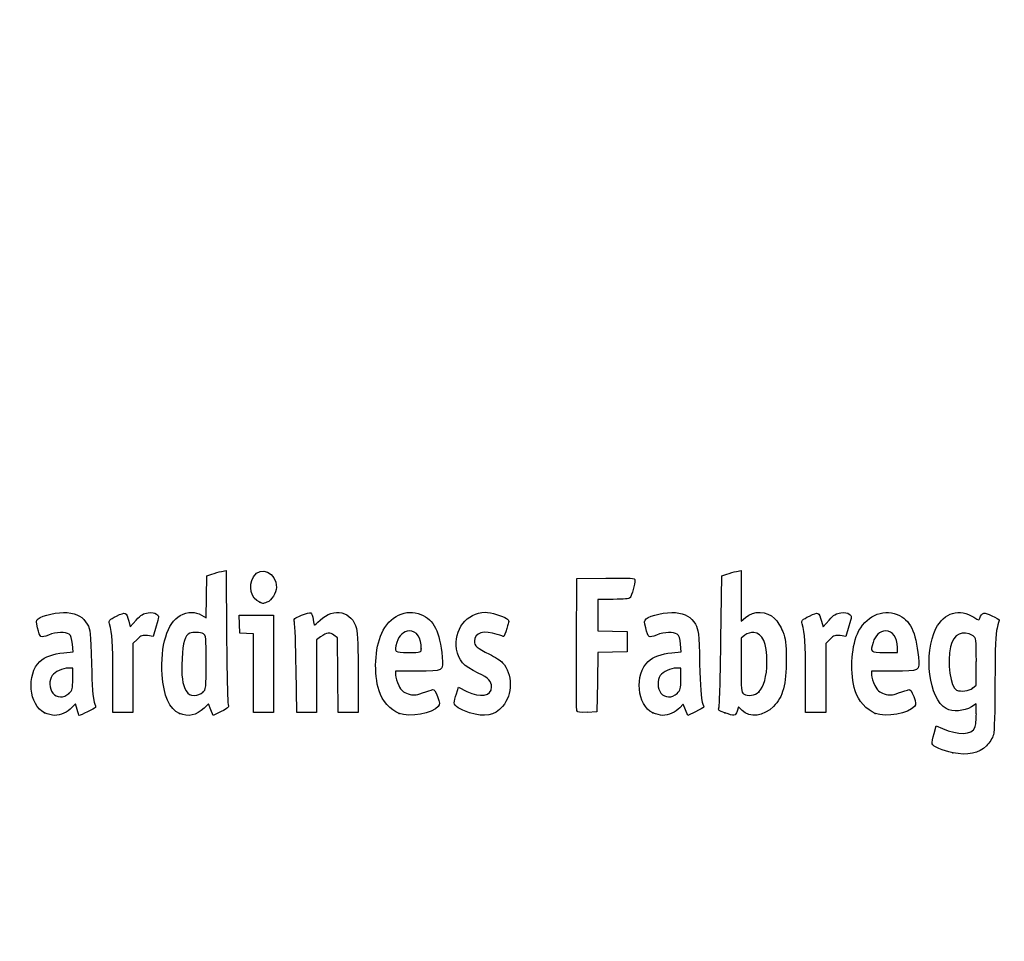
# Model space of a CAD drawing. Units: millimetres. Extents: x 0 to 291, y 0 to 204.
# Drawn here: x 28 to 57, y 0 to 28 of the extents above; entities that cross this region are included whole.
import ezdxf
from ezdxf import colors
from ezdxf.entities.mleader import LeaderData, LeaderLine
from ezdxf.math import Vec2, Vec3

# ---------------------------------------------------------------- set-up
doc = ezdxf.new("R2010")
doc.units = ezdxf.units.MM
doc.layers.add('Predeterminado', color=7, linetype='Continuous')

# ---------------------------------------------------------------- blocks, each defined once
blk = doc.blocks.new('_DOT')
at = {"color": 0}
blk.add_line((0, 0), (-1, 0), dxfattribs=at)
at = {"color": 0, "const_width": 0.333}
blk.add_lwpolyline([(-0.1665, 0, 1), (0.1665, 0, 1)], format="xyb", close=True, dxfattribs=at)
blk = doc.blocks.new('SE20')
at = {"color": 7, "linetype": 'Continuous'}
for p, q in [((55.295, 6.219), (55.364, 6.456)), ((55.364, 6.456), (55.548, 6.374))]:
    blk.add_line(p, q, dxfattribs=at)
blk = doc.blocks.new('SE19')
blk.add_blockref('SE20', (0, 0))
blk = doc.blocks.new('SE22')
at = {"color": 7, "linetype": 'Continuous'}
for p, q in [((56.562, 7.113), (56.413, 7.021)), ((56.562, 6.812), (56.562, 7.113))]:
    blk.add_line(p, q, dxfattribs=at)
blk = doc.blocks.new('SE21')
blk.add_blockref('SE22', (0, 0))
blk = doc.blocks.new('SE24')
at = {"color": 7, "linetype": 'Continuous'}
blk.add_point((55.854, 5.647), dxfattribs=at)
blk = doc.blocks.new('SE23')
blk.add_blockref('SE24', (0, 0))
blk = doc.blocks.new('SE26')
at = {"color": 7, "linetype": 'Continuous'}
for p, q in [((56.562, 7.671), (56.562, 8.375)), ((56.449, 7.582), (56.562, 7.671))]:
    blk.add_line(p, q, dxfattribs=at)
blk = doc.blocks.new('SE25')
blk.add_blockref('SE26', (0, 0))
blk = doc.blocks.new('SE28')
at = {"color": 7, "linetype": 'Continuous'}
blk.add_point((56.449, 7.582), dxfattribs=at)
blk = doc.blocks.new('SE27')
blk.add_blockref('SE28', (0, 0))
blk = doc.blocks.new('SE68')
at = {"color": 7, "linetype": 'Continuous'}
for p, q in [((29.52, 8.665), (29.501, 8.901)), ((29.24, 8.639), (29.52, 8.665))]:
    blk.add_line(p, q, dxfattribs=at)
blk = doc.blocks.new('SE67')
blk.add_blockref('SE68', (0, 0))
blk = doc.blocks.new('SE70')
at = {"color": 7, "linetype": 'Continuous'}
for p, q in [((29.591, 7.113), (29.487, 7)), ((29.639, 6.938), (29.591, 7.113))]:
    blk.add_line(p, q, dxfattribs=at)
blk = doc.blocks.new('SE69')
blk.add_blockref('SE70', (0, 0))
blk = doc.blocks.new('SE72')
at = {"color": 7, "linetype": 'Continuous'}
blk.add_point((28.669, 6.845), dxfattribs=at)
blk = doc.blocks.new('SE71')
blk.add_blockref('SE72', (0, 0))
blk = doc.blocks.new('SE74')
at = {"color": 7, "linetype": 'Continuous'}
for p, q in [((29.511, 8.18), (29.381, 8.18)), ((29.511, 7.856), (29.511, 8.18))]:
    blk.add_line(p, q, dxfattribs=at)
blk = doc.blocks.new('SE73')
blk.add_blockref('SE74', (0, 0))
blk = doc.blocks.new('SE76')
at = {"color": 7, "linetype": 'Continuous'}
blk.add_point((29.397, 7.426), dxfattribs=at)
blk = doc.blocks.new('SE75')
blk.add_blockref('SE76', (0, 0))
blk = doc.blocks.new('SE78')
at = {"color": 7, "linetype": 'Continuous'}
for p, q in [((33.514, 10.317), (33.526, 10.949)), ((33.526, 10.949), (33.676, 10.998)), ((33.502, 9.685), (33.514, 10.317)), ((33.363, 9.77), (33.502, 9.685))]:
    blk.add_line(p, q, dxfattribs=at)
blk = doc.blocks.new('SE77')
blk.add_blockref('SE78', (0, 0))
blk = doc.blocks.new('SE80')
at = {"color": 7, "linetype": 'Continuous'}
for p, q in [((33.963, 11.076), (34.1, 11.105)), ((34.1, 11.105), (34.116, 9.138))]:
    blk.add_line(p, q, dxfattribs=at)
blk = doc.blocks.new('SE79')
blk.add_blockref('SE80', (0, 0))
blk = doc.blocks.new('SE82')
at = {"color": 7, "linetype": 'Continuous'}
for p, q in [((33.576, 7.109), (33.443, 6.982)), ((33.644, 6.935), (33.576, 7.109)), ((33.713, 6.761), (33.644, 6.935)), ((33.954, 6.879), (33.713, 6.761))]:
    blk.add_line(p, q, dxfattribs=at)
blk = doc.blocks.new('SE81')
blk.add_blockref('SE82', (0, 0))
blk = doc.blocks.new('SE84')
at = {"color": 7, "linetype": 'Continuous'}
blk.add_point((32.704, 6.824), dxfattribs=at)
blk = doc.blocks.new('SE83')
blk.add_blockref('SE84', (0, 0))
blk = doc.blocks.new('SE86')
at = {"color": 7, "linetype": 'Continuous'}
blk.add_point((33.405, 7.457), dxfattribs=at)
blk = doc.blocks.new('SE85')
blk.add_blockref('SE86', (0, 0))
blk = doc.blocks.new('SE88')
at = {"color": 7, "linetype": 'Continuous'}
for p, q in [((39.832, 8.094), (39.172, 8.094)), ((39.172, 8.094), (39.172, 7.974))]:
    blk.add_line(p, q, dxfattribs=at)
blk = doc.blocks.new('SE87')
blk.add_blockref('SE88', (0, 0))
blk = doc.blocks.new('SE90')
at = {"color": 7, "linetype": 'Continuous'}
blk.add_point((39.279, 6.825), dxfattribs=at)
blk = doc.blocks.new('SE89')
blk.add_blockref('SE90', (0, 0))
blk = doc.blocks.new('SE92')
at = {"color": 7, "linetype": 'Continuous'}
blk.add_point((39.945, 8.754), dxfattribs=at)
blk = doc.blocks.new('SE91')
blk.add_blockref('SE92', (0, 0))
blk = doc.blocks.new('SE94')
at = {"color": 7, "linetype": 'Continuous'}
for p, q in [((40.998, 7.413), (41.064, 7.606)), ((41.064, 7.606), (41.309, 7.486))]:
    blk.add_line(p, q, dxfattribs=at)
blk = doc.blocks.new('SE93')
blk.add_blockref('SE94', (0, 0))
blk = doc.blocks.new('SE96')
at = {"color": 7, "linetype": 'Continuous'}
blk.add_line((41.393, 6.847), (41.393, 6.847), dxfattribs=at)
blk = doc.blocks.new('SE95')
blk.add_blockref('SE96', (0, 0))
blk = doc.blocks.new('SE98')
at = {"color": 7, "linetype": 'Continuous'}
for p, q in [((47.726, 8.665), (47.707, 8.901)), ((47.446, 8.639), (47.726, 8.665))]:
    blk.add_line(p, q, dxfattribs=at)
blk = doc.blocks.new('SE97')
blk.add_blockref('SE98', (0, 0))
blk = doc.blocks.new('SE100')
at = {"color": 7, "linetype": 'Continuous'}
for p, q in [((47.79, 7.105), (47.689, 6.996)), ((47.858, 6.932), (47.79, 7.105)), ((47.926, 6.759), (47.858, 6.932)), ((48.154, 6.873), (47.926, 6.759))]:
    blk.add_line(p, q, dxfattribs=at)
blk = doc.blocks.new('SE99')
blk.add_blockref('SE100', (0, 0))
blk = doc.blocks.new('SE102')
at = {"color": 7, "linetype": 'Continuous'}
blk.add_point((46.875, 6.845), dxfattribs=at)
blk = doc.blocks.new('SE101')
blk.add_blockref('SE102', (0, 0))
blk = doc.blocks.new('SE104')
at = {"color": 7, "linetype": 'Continuous'}
for p, q in [((47.717, 8.18), (47.587, 8.18)), ((47.717, 7.856), (47.717, 8.18))]:
    blk.add_line(p, q, dxfattribs=at)
blk = doc.blocks.new('SE103')
blk.add_blockref('SE104', (0, 0))
blk = doc.blocks.new('SE106')
at = {"color": 7, "linetype": 'Continuous'}
blk.add_point((47.603, 7.426), dxfattribs=at)
blk = doc.blocks.new('SE105')
blk.add_blockref('SE106', (0, 0))
blk = doc.blocks.new('SE108')
at = {"color": 7, "linetype": 'Continuous'}
for p, q in [((48.915, 9.038), (48.941, 10.949)), ((48.941, 10.949), (49.091, 10.998))]:
    blk.add_line(p, q, dxfattribs=at)
blk = doc.blocks.new('SE107')
blk.add_blockref('SE108', (0, 0))
blk = doc.blocks.new('SE110')
at = {"color": 7, "linetype": 'Continuous'}
for p, q in [((49.381, 11.076), (49.52, 11.106)), ((49.52, 11.106), (49.52, 10.348)), ((49.52, 10.348), (49.52, 9.589)), ((49.52, 9.589), (49.65, 9.699))]:
    blk.add_line(p, q, dxfattribs=at)
blk = doc.blocks.new('SE109')
blk.add_blockref('SE110', (0, 0))
blk = doc.blocks.new('SE112')
at = {"color": 7, "linetype": 'Continuous'}
for p, q in [((49.444, 7.023), (49.398, 6.893)), ((49.551, 6.915), (49.444, 7.023))]:
    blk.add_line(p, q, dxfattribs=at)
blk = doc.blocks.new('SE111')
blk.add_blockref('SE112', (0, 0))
blk = doc.blocks.new('SE114')
at = {"color": 7, "linetype": 'Continuous'}
blk.add_point((49.034, 6.84), dxfattribs=at)
blk = doc.blocks.new('SE113')
blk.add_blockref('SE114', (0, 0))
blk = doc.blocks.new('SE116')
at = {"color": 7, "linetype": 'Continuous'}
for p, q in [((49.636, 9.166), (49.52, 9.075)), ((49.52, 9.075), (49.52, 8.265))]:
    blk.add_line(p, q, dxfattribs=at)
blk = doc.blocks.new('SE115')
blk.add_blockref('SE116', (0, 0))
blk = doc.blocks.new('SE118')
at = {"color": 7, "linetype": 'Continuous'}
blk.add_point((50.048, 7.466), dxfattribs=at)
blk = doc.blocks.new('SE117')
blk.add_blockref('SE118', (0, 0))
blk = doc.blocks.new('SE120')
at = {"color": 7, "linetype": 'Continuous'}
for p, q in [((54.088, 8.094), (53.428, 8.094)), ((53.428, 8.094), (53.428, 7.974))]:
    blk.add_line(p, q, dxfattribs=at)
blk = doc.blocks.new('SE119')
blk.add_blockref('SE120', (0, 0))
blk = doc.blocks.new('SE122')
at = {"color": 7, "linetype": 'Continuous'}
blk.add_point((53.535, 6.825), dxfattribs=at)
blk = doc.blocks.new('SE121')
blk.add_blockref('SE122', (0, 0))
blk = doc.blocks.new('SE124')
at = {"color": 7, "linetype": 'Continuous'}
for p, q in [((53.814, 8.652), (54.201, 8.652)), ((54.201, 8.652), (54.201, 8.8))]:
    blk.add_line(p, q, dxfattribs=at)
blk = doc.blocks.new('SE123')
blk.add_blockref('SE124', (0, 0))
blk = doc.blocks.new('SE174')
at = {"color": 7, "linetype": 'Continuous'}
for p, q in [((31.187, 9.584), (31.233, 9.421)), ((31.233, 9.421), (31.413, 9.62))]:
    blk.add_line(p, q, dxfattribs=at)
blk = doc.blocks.new('SE173')
blk.add_blockref('SE174', (0, 0))
blk = doc.blocks.new('SE176')
at = {"color": 7, "linetype": 'Continuous'}
for p, q in [((32.007, 9.436), (31.915, 9.133)), ((31.915, 9.133), (31.746, 9.155))]:
    blk.add_line(p, q, dxfattribs=at)
blk = doc.blocks.new('SE175')
blk.add_blockref('SE176', (0, 0))
blk = doc.blocks.new('SE178')
at = {"color": 7, "linetype": 'Continuous'}
for p, q in [((31.445, 9.047), (31.314, 8.916)), ((31.314, 8.916), (31.314, 7.882)), ((30.713, 6.849), (30.711, 7.954)), ((30.711, 7.954), (30.711, 7.954)), ((31.314, 7.882), (31.314, 6.849)), ((31.014, 6.849), (30.713, 6.849)), ((31.314, 6.849), (31.014, 6.849))]:
    blk.add_line(p, q, dxfattribs=at)
blk = doc.blocks.new('SE177')
blk.add_blockref('SE178', (0, 0))
blk = doc.blocks.new('SE180')
at = {"color": 7, "linetype": 'Continuous'}
for p, q in [((34.5, 9.5), (34.488, 9.768)), ((34.488, 9.768), (35.005, 9.768)), ((35.005, 9.768), (35.522, 9.768)), ((35.522, 9.768), (35.522, 8.309)), ((34.513, 9.232), (34.5, 9.5)), ((34.717, 9.219), (34.513, 9.232)), ((34.921, 9.206), (34.717, 9.219)), ((34.921, 8.027), (34.921, 9.206)), ((35.522, 8.309), (35.522, 6.849)), ((34.921, 6.849), (34.921, 8.027)), ((35.222, 6.849), (34.921, 6.849)), ((35.522, 6.849), (35.222, 6.849))]:
    blk.add_line(p, q, dxfattribs=at)
blk = doc.blocks.new('SE179')
blk.add_blockref('SE180', (0, 0))
blk = doc.blocks.new('SE182')
at = {"color": 7, "linetype": 'Continuous'}
for p, q in [((37.433, 9.089), (37.33, 9.172)), ((37.446, 7.969), (37.433, 9.089)), ((37.458, 6.849), (37.446, 7.969)), ((38.056, 8.01), (38.056, 6.849)), ((37.757, 6.849), (37.458, 6.849)), ((38.056, 6.849), (37.757, 6.849))]:
    blk.add_line(p, q, dxfattribs=at)
blk = doc.blocks.new('SE181')
blk.add_blockref('SE182', (0, 0))
blk = doc.blocks.new('SE184')
at = {"color": 7, "linetype": 'Continuous'}
for p, q in [((36.928, 9.116), (36.81, 9.033)), ((36.81, 9.033), (36.81, 7.941)), ((36.215, 6.849), (36.196, 8.148)), ((36.81, 7.941), (36.81, 6.849)), ((36.513, 6.849), (36.215, 6.849)), ((36.81, 6.849), (36.513, 6.849))]:
    blk.add_line(p, q, dxfattribs=at)
blk = doc.blocks.new('SE183')
blk.add_blockref('SE184', (0, 0))
blk = doc.blocks.new('SE186')
at = {"color": 7, "linetype": 'Continuous'}
for p, q in [((44.593, 8.91), (44.604, 10.863)), ((44.604, 10.863), (45.473, 10.875))]:
    blk.add_line(p, q, dxfattribs=at)
blk = doc.blocks.new('SE185')
blk.add_blockref('SE186', (0, 0))
blk = doc.blocks.new('SE188')
at = {"color": 7, "linetype": 'Continuous'}
for p, q in [((45.693, 10.241), (45.226, 10.241)), ((45.226, 10.241), (45.226, 9.77)), ((45.226, 9.77), (45.226, 9.299)), ((45.226, 9.299), (45.666, 9.287)), ((45.666, 9.287), (46.107, 9.275)), ((46.107, 9.275), (46.107, 8.974)), ((46.107, 8.974), (46.107, 8.674)), ((45.228, 8.649), (45.216, 7.76)), ((45.667, 8.661), (45.228, 8.649)), ((46.107, 8.674), (45.667, 8.661)), ((45.216, 7.76), (45.205, 6.87)), ((45.205, 6.87), (44.914, 6.857))]:
    blk.add_line(p, q, dxfattribs=at)
blk = doc.blocks.new('SE187')
blk.add_blockref('SE188', (0, 0))
blk = doc.blocks.new('SE190')
at = {"color": 7, "linetype": 'Continuous'}
blk.add_point((44.603, 6.9), dxfattribs=at)
blk = doc.blocks.new('SE189')
blk.add_blockref('SE190', (0, 0))
blk = doc.blocks.new('SE192')
at = {"color": 7, "linetype": 'Continuous'}
for p, q in [((51.927, 9.584), (51.972, 9.421)), ((51.972, 9.421), (52.152, 9.62))]:
    blk.add_line(p, q, dxfattribs=at)
blk = doc.blocks.new('SE191')
blk.add_blockref('SE192', (0, 0))
blk = doc.blocks.new('SE194')
at = {"color": 7, "linetype": 'Continuous'}
for p, q in [((52.747, 9.436), (52.655, 9.133)), ((52.655, 9.133), (52.485, 9.155))]:
    blk.add_line(p, q, dxfattribs=at)
blk = doc.blocks.new('SE193')
blk.add_blockref('SE194', (0, 0))
blk = doc.blocks.new('SE196')
at = {"color": 7, "linetype": 'Continuous'}
for p, q in [((52.184, 9.047), (52.054, 8.916)), ((52.054, 8.916), (52.054, 7.882)), ((51.452, 6.849), (51.451, 7.954)), ((51.451, 7.954), (51.451, 7.954)), ((52.054, 7.882), (52.054, 6.849)), ((51.753, 6.849), (51.452, 6.849)), ((52.054, 6.849), (51.753, 6.849))]:
    blk.add_line(p, q, dxfattribs=at)
blk = doc.blocks.new('SE195')
blk.add_blockref('SE196', (0, 0))
blk = doc.blocks.new('SE208')
at = {"color": 7, "linetype": 'Continuous'}
blk.add_point((35.109, 10.154), dxfattribs=at)
blk = doc.blocks.new('SE207')
blk.add_blockref('SE208', (0, 0))

msp = doc.modelspace()

# ---------------------------------------------------------------- linework, layer by layer
at = {"color": 7, "linetype": 'Continuous'}
for points in [[(34.9198, 10.9159), (35.1322, 11.2643), (35.6085, 11.0451), (35.6079, 10.5993)], [(33.6758, 10.9976), (33.7585, 11.0244), (33.8878, 11.0595), (33.9632, 11.0758)], [(35.1094, 10.1541), (34.8498, 10.259), (34.754, 10.644), (34.9198, 10.9159)], [(49.0908, 10.9976), (49.1735, 11.0243), (49.3039, 11.0598), (49.3807, 11.0763)], [(45.4732, 10.8751), (46.2415, 10.8853), (46.3427, 10.8788), (46.3427, 10.8189)], [(46.3427, 10.8189), (46.3427, 10.7077), (46.2477, 10.3522), (46.2025, 10.2945)], [(35.6079, 10.5993), (35.6075, 10.4356), (35.4622, 10.2056), (35.3261, 10.1539)], [(35.2081, 10.1147), (35.2037, 10.1162), (35.1593, 10.1339), (35.1094, 10.1541)], [(35.3261, 10.1539), (35.2656, 10.1308), (35.2124, 10.1132), (35.2081, 10.1147)], [(46.2025, 10.2945), (46.1735, 10.2574), (46.016, 10.2408), (45.6934, 10.2408)], [(28.4759, 9.6572), (28.5952, 9.7652), (29.0735, 9.867), (29.3457, 9.8423)], [(29.3457, 9.8423), (29.6517, 9.8146), (29.8182, 9.7178), (29.9464, 9.4933)], [(30.6092, 9.5116), (30.5826, 9.6099), (30.602, 9.6305), (30.8247, 9.7398)], [(30.8247, 9.7398), (31.097, 9.8733), (31.1089, 9.8682), (31.1875, 9.5842)], [(31.4129, 9.6195), (31.5554, 9.7761), (31.6293, 9.8222), (31.765, 9.8393)], [(31.765, 9.8393), (31.8764, 9.8533), (31.9654, 9.8394), (32.0182, 9.8)], [(32.0182, 9.8), (32.0978, 9.7403), (32.0976, 9.7327), (32.0074, 9.4358)], [(32.187, 7.9828), (32.1303, 8.8467), (32.3457, 9.5531), (32.7272, 9.7545)], [(32.7272, 9.7545), (32.9583, 9.8765), (33.1795, 9.8817), (33.3633, 9.7697)], [(36.1475, 9.5553), (36.1192, 9.6557), (36.1352, 9.6717), (36.3547, 9.7627)], [(36.3547, 9.7627), (36.4855, 9.817), (36.6125, 9.849), (36.6369, 9.8339)], [(36.6369, 9.8339), (36.6613, 9.8188), (36.6935, 9.7303), (36.7084, 9.6372)], [(36.9135, 9.617), (37.3295, 10.0094), (37.8766, 9.883), (38.0072, 9.3643)], [(38.7604, 9.2237), (38.99, 9.7339), (39.4896, 9.974), (39.9349, 9.7879)], [(39.9349, 9.7879), (40.3283, 9.6235), (40.4963, 9.2867), (40.571, 8.5123)], [(41.0001, 8.7515), (40.8983, 9.3137), (41.3183, 9.8531), (41.8586, 9.8541)], [(41.8586, 9.8541), (42.0238, 9.8544), (42.3883, 9.7479), (42.499, 9.667)], [(46.6819, 9.6572), (46.8013, 9.7652), (47.2796, 9.867), (47.5518, 9.8423)], [(47.5518, 9.8423), (47.8577, 9.8146), (48.0242, 9.7178), (48.1525, 9.4933)], [(49.6503, 9.6986), (49.9033, 9.9114), (50.2806, 9.8991), (50.5215, 9.6702)], [(51.3486, 9.5116), (51.322, 9.6099), (51.3415, 9.6305), (51.5642, 9.7397)], [(51.5642, 9.7397), (51.8365, 9.8733), (51.8483, 9.8682), (51.9269, 9.5842)], [(52.1523, 9.6195), (52.2948, 9.7761), (52.3687, 9.8222), (52.5044, 9.8393)], [(52.5044, 9.8393), (52.6158, 9.8533), (52.7048, 9.8394), (52.7576, 9.8)], [(52.7576, 9.8), (52.8372, 9.7403), (52.837, 9.7327), (52.7468, 9.4358)], [(53.0034, 9.2103), (53.2292, 9.7229), (53.7453, 9.974), (54.1906, 9.7879)], [(54.1906, 9.7879), (54.584, 9.6235), (54.7519, 9.2867), (54.8267, 8.5123)], [(55.3542, 9.3708), (55.5951, 9.8431), (56.0645, 9.9817), (56.4838, 9.7042)], [(56.6686, 9.6798), (56.7231, 9.8513), (56.7998, 9.8659), (57.0311, 9.7487)], [(57.0311, 9.7487), (57.151, 9.688), (57.249, 9.6337), (57.2487, 9.6282)], [(28.4584, 9.3833), (28.4096, 9.5682), (28.4116, 9.5991), (28.4759, 9.6572)], [(29.9464, 9.4933), (30.0413, 9.3272), (30.0481, 9.2628), (30.072, 8.3086)], [(30.7111, 7.9543), (30.7094, 8.9669), (30.6944, 9.1969), (30.6092, 9.5116)], [(36.1965, 8.1476), (36.1864, 8.8619), (36.1643, 9.4954), (36.1475, 9.5553)], [(36.7084, 9.6372), (36.7232, 9.5441), (36.7399, 9.4679), (36.7454, 9.4679)], [(36.7454, 9.4679), (36.7509, 9.4679), (36.8265, 9.535), (36.9135, 9.617)], [(42.499, 9.667), (42.5806, 9.6073), (42.5808, 9.5999), (42.5068, 9.3651)], [(46.6644, 9.3833), (46.6157, 9.5682), (46.6176, 9.5991), (46.6819, 9.6572)], [(48.1525, 9.4933), (48.2473, 9.3272), (48.2541, 9.2628), (48.2781, 8.3086)], [(50.5215, 9.6702), (50.6024, 9.5933), (50.7107, 9.4183), (50.7663, 9.2747)], [(51.4506, 7.9543), (51.4489, 8.9669), (51.4338, 9.1969), (51.3486, 9.5116)], [(56.4838, 9.7042), (56.6348, 9.6043), (56.6442, 9.603), (56.6686, 9.6798)], [(57.2487, 9.6282), (57.2483, 9.6227), (57.2196, 9.5119), (57.1848, 9.382)], [(28.7812, 9.1715), (28.5401, 9.0798), (28.5381, 9.0811), (28.4584, 9.3833)], [(29.4018, 9.1952), (29.29, 9.277), (29.0332, 9.2672), (28.7812, 9.1715)], [(29.5007, 8.9013), (29.4871, 9.065), (29.4568, 9.155), (29.4018, 9.1952)], [(31.7456, 9.1553), (31.5982, 9.1751), (31.5588, 9.1609), (31.445, 9.0472)], [(33.0122, 9.2265), (32.8719, 9.1727), (32.8029, 8.9459), (32.7828, 8.4729)], [(33.421, 9.2088), (33.3284, 9.2583), (33.1187, 9.2674), (33.0122, 9.2265)], [(33.504, 8.3575), (33.504, 9.1112), (33.4986, 9.1672), (33.421, 9.2088)], [(34.1163, 9.138), (34.1251, 8.056), (34.1466, 7.1318), (34.164, 7.0842)], [(37.3303, 9.1722), (37.2167, 9.2642), (37.1196, 9.2505), (36.9284, 9.1159)], [(38.0072, 9.3643), (38.0371, 9.2455), (38.0555, 8.7294), (38.0555, 8.0105)], [(38.6798, 7.4973), (38.5191, 8.0302), (38.5534, 8.7637), (38.7604, 9.2237)], [(39.5857, 9.2962), (39.4177, 9.2962), (39.2753, 9.1632), (39.2139, 8.9491)], [(39.9449, 8.7541), (39.9449, 9.0934), (39.8105, 9.2962), (39.5857, 9.2962)], [(42.2206, 9.1888), (41.8272, 9.3276), (41.5336, 9.2419), (41.5336, 8.9881)], [(42.417, 9.1244), (42.4094, 9.1244), (42.321, 9.1534), (42.2206, 9.1888)], [(42.5068, 9.3651), (42.4651, 9.2327), (42.4247, 9.1244), (42.417, 9.1244)], [(46.9873, 9.1715), (46.7461, 9.0798), (46.7442, 9.0811), (46.6644, 9.3833)], [(47.6079, 9.1953), (47.496, 9.2771), (47.2392, 9.2672), (46.9873, 9.1715)], [(47.7067, 8.9013), (47.6932, 9.065), (47.6629, 9.155), (47.6079, 9.1953)], [(49.9001, 9.2446), (49.7993, 9.2533), (49.7147, 9.2282), (49.636, 9.1663)], [(50.2921, 8.3486), (50.2902, 8.9429), (50.1684, 9.2214), (49.9001, 9.2446)], [(50.7663, 9.2747), (50.8521, 9.053), (50.8665, 8.9362), (50.8694, 8.4374)], [(52.4851, 9.1553), (52.3376, 9.1751), (52.2982, 9.1609), (52.1845, 9.0472)], [(52.9354, 7.4973), (52.7796, 8.0142), (52.8096, 8.7705), (53.0034, 9.2103)], [(53.84, 9.2962), (53.6735, 9.2962), (53.5307, 9.1624), (53.4695, 8.9491)], [(54.2005, 8.7996), (54.2005, 9.1037), (54.0608, 9.2962), (53.84, 9.2962)], [(55.6604, 6.9684), (55.145, 7.2516), (54.9706, 8.6191), (55.3542, 9.3708)], [(56.4633, 9.1443), (56.1589, 9.3437), (55.8819, 9.21), (55.7879, 8.8182)], [(56.5622, 8.3751), (56.5622, 9.0629), (56.5598, 9.081), (56.4633, 9.1443)], [(57.1848, 9.382), (57.1351, 9.197), (57.1212, 8.8437), (57.1206, 7.7504)], [(39.2139, 8.9491), (39.129, 8.6531), (39.1302, 8.6521), (39.5584, 8.6521)], [(41.5336, 8.9881), (41.5336, 8.8513), (41.6111, 8.784), (41.9844, 8.5968)], [(44.6027, 6.9004), (44.5909, 6.931), (44.5864, 7.8352), (44.5925, 8.9097)], [(48.8583, 7.0183), (48.8759, 7.0785), (48.9015, 7.9875), (48.9154, 9.0384)], [(53.4695, 8.9491), (53.3847, 8.6531), (53.3859, 8.6521), (53.8141, 8.6521)], [(28.5288, 8.3817), (28.6812, 8.5217), (28.924, 8.6097), (29.2396, 8.6392)], [(39.5584, 8.6521), (39.9366, 8.6521), (39.9449, 8.6543), (39.9449, 8.7541)], [(41.6511, 8.0321), (41.1992, 8.252), (41.0634, 8.402), (41.0001, 8.7515)], [(41.9844, 8.5968), (42.1498, 8.5139), (42.3276, 8.4004), (42.3796, 8.3445)], [(46.7348, 8.3817), (46.8872, 8.5217), (47.13, 8.6097), (47.4456, 8.6392)], [(55.7879, 8.8182), (55.6802, 8.3692), (55.7895, 7.5944), (55.9709, 7.5215)], [(28.669, 6.8447), (28.202, 7.0567), (28.1158, 8.002), (28.5288, 8.3817)], [(30.072, 8.3086), (30.0886, 7.646), (30.1163, 7.2508), (30.1525, 7.1578)], [(32.7828, 8.4729), (32.7597, 7.9298), (32.7896, 7.6893), (32.9035, 7.5021)], [(33.4047, 7.4573), (33.5017, 7.5484), (33.504, 7.5696), (33.504, 8.3575)], [(40.571, 8.5123), (40.6119, 8.0885), (40.6215, 8.0939), (39.8323, 8.0939)], [(42.3796, 8.3445), (42.6845, 8.0171), (42.6847, 7.3814), (42.38, 7.0343)], [(46.875, 6.8447), (46.4081, 7.0567), (46.3219, 8.002), (46.7348, 8.3817)], [(48.2781, 8.3086), (48.2947, 7.646), (48.3223, 7.2508), (48.3585, 7.1578)], [(49.5202, 8.2646), (49.5202, 7.538), (49.528, 7.4495), (49.5953, 7.4103)], [(50.0475, 7.4663), (50.1963, 7.6042), (50.2933, 7.9542), (50.2921, 8.3486)], [(50.8694, 8.4374), (50.8737, 7.696), (50.7714, 7.3157), (50.4926, 7.0369)], [(54.8267, 8.5123), (54.8676, 8.0885), (54.8771, 8.0939), (54.0879, 8.0939)], [(28.8937, 7.96), (28.7959, 7.8203), (28.8049, 7.5712), (28.9127, 7.4341)], [(29.3805, 8.1798), (29.2, 8.1798), (28.9772, 8.0792), (28.8937, 7.96)], [(32.7045, 6.8245), (32.409, 6.9531), (32.2281, 7.3581), (32.187, 7.9828)], [(39.172, 7.9742), (39.172, 7.9083), (39.2154, 7.7682), (39.2686, 7.6628)], [(42.0489, 7.617), (42.0489, 7.7903), (41.9623, 7.8806), (41.6511, 8.0321)], [(47.0998, 7.96), (47.0019, 7.8203), (47.0109, 7.5712), (47.1187, 7.4341)], [(47.5866, 8.1798), (47.406, 8.1798), (47.1832, 8.0792), (47.0998, 7.96)], [(53.4276, 7.9742), (53.4276, 7.9083), (53.4711, 7.7682), (53.5242, 7.6629)], [(29.3971, 7.4263), (29.5006, 7.5222), (29.5107, 7.5603), (29.5107, 7.8557)], [(47.6032, 7.4263), (47.7067, 7.5222), (47.7168, 7.5604), (47.7168, 7.8557)], [(57.1206, 7.7504), (57.1201, 6.8663), (57.1025, 6.2923), (57.0725, 6.1841)], [(28.9127, 7.4341), (29.0306, 7.2842), (29.2402, 7.2808), (29.3971, 7.4263)], [(32.9035, 7.5021), (32.9738, 7.3865), (33.0135, 7.3639), (33.1464, 7.3639)], [(33.1464, 7.3639), (33.2504, 7.3639), (33.3396, 7.3961), (33.4047, 7.4573)], [(39.2793, 6.8245), (39.032, 6.9161), (38.7645, 7.2163), (38.6798, 7.4973)], [(39.2686, 7.6628), (39.3481, 7.5052), (39.398, 7.4609), (39.5507, 7.4126)], [(39.5507, 7.4126), (39.7171, 7.3599), (39.7612, 7.3625), (39.9801, 7.4375)], [(39.9801, 7.4375), (40.1142, 7.4835), (40.2518, 7.5292), (40.2857, 7.5391)], [(40.2857, 7.5391), (40.3277, 7.5514), (40.3742, 7.4849), (40.4306, 7.3318)], [(40.9324, 7.1426), (40.9324, 7.185), (40.962, 7.3066), (40.9982, 7.4127)], [(41.3095, 7.4857), (41.7179, 7.2863), (42.0489, 7.3451), (42.0489, 7.617)], [(47.1187, 7.4341), (47.2367, 7.2842), (47.4462, 7.2808), (47.6032, 7.4263)], [(49.5953, 7.4103), (49.7285, 7.3328), (49.9304, 7.3578), (50.0475, 7.4663)], [(53.535, 6.8245), (53.2877, 6.9161), (53.0201, 7.2163), (52.9354, 7.4973)], [(53.5242, 7.6629), (53.6038, 7.5052), (53.6537, 7.4609), (53.8064, 7.4126)], [(53.8064, 7.4126), (53.9728, 7.3599), (54.0169, 7.3625), (54.2357, 7.4375)], [(54.2357, 7.4375), (54.3699, 7.4835), (54.5074, 7.5293), (54.5414, 7.5391)], [(54.5414, 7.5391), (54.5833, 7.5514), (54.6298, 7.4849), (54.6863, 7.3318)], [(55.9709, 7.5215), (56.1049, 7.4675), (56.3418, 7.4974), (56.449, 7.5817)], [(30.1525, 7.1578), (30.1829, 7.0798), (30.2006, 7.0097), (30.192, 7.0019)], [(34.164, 7.0842), (34.1911, 7.0105), (34.16, 6.9801), (33.9542, 6.8792)], [(40.4306, 7.3318), (40.5018, 7.139), (40.5052, 7.0962), (40.4547, 7.035)], [(41.3932, 6.8466), (41.0839, 6.9454), (40.9324, 7.0427), (40.9324, 7.1426)], [(48.3585, 7.1578), (48.3889, 7.0798), (48.4067, 7.0097), (48.398, 7.0019)], [(54.6863, 7.3318), (54.7574, 7.139), (54.7609, 7.0962), (54.7104, 7.035)], [(28.9646, 6.7637), (28.8989, 6.7643), (28.7659, 6.8007), (28.669, 6.8447)], [(29.4867, 7.0002), (29.3632, 6.867), (29.1323, 6.7624), (28.9646, 6.7637)], [(29.707, 6.7628), (29.6954, 6.7628), (29.6646, 6.8416), (29.6386, 6.938)], [(30.192, 7.0019), (30.1649, 6.9775), (29.7293, 6.7628), (29.707, 6.7628)], [(33.4433, 6.9816), (33.2178, 6.7642), (32.966, 6.7106), (32.7045, 6.8245)], [(40.4547, 7.035), (40.2805, 6.8239), (39.6068, 6.7033), (39.2793, 6.8245)], [(42.38, 7.0343), (42.1345, 6.7547), (41.85, 6.7006), (41.3932, 6.8466)], [(44.9144, 6.8574), (44.7066, 6.8483), (44.6179, 6.8605), (44.6027, 6.9004)], [(47.1707, 6.7637), (47.105, 6.7643), (46.9719, 6.8007), (46.875, 6.8447)], [(47.689, 6.9962), (47.5689, 6.8666), (47.3366, 6.7624), (47.1707, 6.7637)], [(48.398, 7.0019), (48.3894, 6.9941), (48.2797, 6.9362), (48.1543, 6.8732)], [(49.0338, 6.8399), (48.8417, 6.9037), (48.8288, 6.9168), (48.8583, 7.0183)], [(49.3982, 6.8928), (49.3473, 6.7466), (49.3245, 6.7433), (49.0338, 6.8399)], [(50.4926, 7.0369), (50.192, 6.7363), (49.783, 6.6835), (49.5511, 6.9153)], [(54.7104, 7.035), (54.5362, 6.8239), (53.8624, 6.7033), (53.535, 6.8245)], [(56.4127, 7.0209), (56.1975, 6.8879), (55.8509, 6.8637), (55.6604, 6.9684)], [(56.5219, 6.4048), (56.544, 6.4631), (56.5622, 6.6463), (56.5622, 6.812)], [(55.2398, 5.9119), (55.2324, 5.9504), (55.2573, 6.0884), (55.2952, 6.2187)], [(55.5484, 6.374), (56.0201, 6.1653), (56.4358, 6.1785), (56.5219, 6.4048)], [(55.8537, 5.6474), (55.5606, 5.7064), (55.2539, 5.8385), (55.2398, 5.9119)], [(57.0725, 6.1841), (57.0464, 6.0901), (56.9543, 5.9425), (56.8678, 5.856)], [(56.8678, 5.856), (56.6359, 5.6241), (56.3063, 5.5563), (55.8537, 5.6474)]]:
    msp.add_open_spline(points, degree=3, dxfattribs=at)

# ---------------------------------------------------------------- block references
for name in ['SE77', 'SE79', 'SE107', 'SE109', 'SE185', 'SE207', 'SE187', 'SE179', 'SE173', 'SE175', 'SE191', 'SE193', 'SE181', 'SE115', 'SE67', 'SE177', 'SE183', 'SE97', 'SE195', 'SE91', 'SE123', 'SE25', 'SE73', 'SE87', 'SE103', 'SE119', 'SE75', 'SE85', 'SE93', 'SE105', 'SE117', 'SE27', 'SE69', 'SE81', 'SE99', 'SE21', 'SE71', 'SE83', 'SE89', 'SE95', 'SE189', 'SE101', 'SE113', 'SE111', 'SE121', 'SE19', 'SE23']:
    msp.add_blockref(name, (0, 0))

# ---------------------------------------------------------------- leaders
at = {"layer": 'Predeterminado', "color": 7, "linetype": 'Continuous'}
ml = msp.add_multileader_mtext('Standard', dxfattribs=at)
ml.set_content('{\\pxsm0.9;\\fArial|b0||i0||c0|p34;\\W1.;GRIF-10-CROM\\P}', color=256)
ml.set_leader_properties()
ml.set_arrow_properties(name='DOT')
ml.build(insert=Vec2(0, 0))
ml.multileader.update_dxf_attribs({"leader_type": 0, "dogleg_length": 0})
ctx = ml.context
ctx.base_point, ctx.landing_gap_size = Vec3(6.986, 198.8454), 1.4
notes = []
notes.append((ctx, [(0, (0, 0, 0), (0, 0), (1, 0), 1, [])]))
ctx.mtext.insert = Vec3(8.986, 200.8794)
ml = msp.add_multileader_mtext('Standard', dxfattribs=at)
ml.set_content('{\\pxsm0.9;\\fArial TUR|b0||i0||c0|p34;\\W1.;Grifo pulsador temporizado cromado en acabado pulido brillante.\\P}', color=256)
ml.set_leader_properties()
ml.set_arrow_properties(name='DOT')
ml.build(insert=Vec2(0, 0))
ml.multileader.update_dxf_attribs({"leader_type": 0, "dogleg_length": 0, "arrow_head_size": 2.5})
ctx = ml.context
ctx.base_point, ctx.char_height, ctx.arrow_head_size, ctx.landing_gap_size = Vec3(6.6394, 191.9173), 2.5, 2.5, 0.875
notes.append((ctx, [(0, (0, 0, 0), (0, 0), (1, 0), 1, [])]))
ctx.mtext.insert = Vec3(8.6394, 193.5136)
ml = msp.add_multileader_mtext('Standard', dxfattribs=at)
ml.set_content('{\\pxsm0.9;\\fArial|b0||i0||c0|p34;\\W1.;Revision: 01 - 26/03/2018\\P}', color=256)
ml.set_leader_properties()
ml.set_arrow_properties(name='DOT')
ml.build(insert=Vec2(0, 0))
ml.multileader.update_dxf_attribs({"leader_type": 0, "dogleg_length": 0, "arrow_head_size": 2})
ctx = ml.context
ctx.base_point, ctx.char_height, ctx.arrow_head_size, ctx.landing_gap_size = Vec3(7.1374, 188.1007), 2, 2, 0.7
notes.append((ctx, [(0, (0, 0, 0), (0, 0), (1, 0), 1, [])]))
ctx.mtext.insert = Vec3(9.1374, 189.1177)
ml = msp.add_multileader_mtext('Standard', dxfattribs=at)
ml.set_content('{\\pxsm0.9;\\fArial|b1||i0||c0|p34;\\W1.;GIRAR PARA CONSEGUIR\\P  EL CAUDAL DESEADO\\P}', color=256)
ml.set_leader_properties()
ml.set_arrow_properties(name='DOT')
ml.build(insert=Vec2(0, 0))
ml.multileader.update_dxf_attribs({"leader_type": 0, "dogleg_length": 0, "arrow_head_size": 2})
ctx = ml.context
ctx.base_point, ctx.char_height, ctx.arrow_head_size, ctx.landing_gap_size = Vec3(82.4891, 181.0436), 2, 2, 0.7
notes.append((ctx, [(0, (0, 0, 0), (0, 0), (1, 0), 1, [])]))
ctx.mtext.insert = Vec3(84.4891, 182.0626)
ml = msp.add_multileader_mtext('Standard', dxfattribs=at)
ml.set_content('{\\pxsm0.9;\\fArial|b0||i0||c0|p34;\\W1.;Mecanismo de regulación\\Pde caudal de agua\\P}', color=256)
ml.set_leader_properties()
ml.set_arrow_properties(name='DOT')
ml.build(insert=Vec2(0, 0))
ml.multileader.update_dxf_attribs({"leader_type": 0, "dogleg_length": 0, "arrow_head_size": 2.5})
ctx = ml.context
ctx.base_point, ctx.char_height, ctx.arrow_head_size, ctx.landing_gap_size = Vec3(112.1063, 136.4173), 2.5, 2.5, 0.875
notes.append((ctx, [(0, (0, 0, 0), (0, 0), (1, 0), 1, [])]))
ctx.mtext.insert = Vec3(114.1063, 138.0336)
ml = msp.add_multileader_mtext('Standard', dxfattribs=at)
ml.set_content('{\\pxsm0.9;\\fArial|b1||i0||c0|p34;\\W1.;     GRIF-10 A-100-7\\P    Mecanismo interior\\P}', color=256)
ml.set_leader_properties()
ml.build(insert=Vec2(0, 0))
ml.multileader.update_dxf_attribs({"dogleg_length": 3.75, "arrow_head_size": 2.5})
ctx = ml.context
ctx.base_point, ctx.char_height, ctx.arrow_head_size, ctx.landing_gap_size = Vec3(212.9111, 110.6298), 2.5, 2.5, 0.875
notes.append((ctx, [(0, (0, 0, 0), (0, 0), (1, 0), 1, [])]))
ctx.mtext.insert = Vec3(214.9111, 111.8998)
for ctx, leaders in notes:
    for number, flags, end, landing, length, lines in leaders:
        leader = LeaderData()
        leader.index, (leader.has_last_leader_line, leader.has_dogleg_vector, leader.attachment_direction) = number, flags
        leader.last_leader_point, leader.dogleg_vector, leader.dogleg_length = Vec3(end), Vec3(landing), length
        for number, points, colour, breaks in lines:
            line = LeaderLine()
            line.index, line.vertices, line.color, line.breaks = number, Vec3.list(points), colors.encode_raw_color(colour), breaks
            leader.lines.append(line)
        ctx.leaders.append(leader)

doc.saveas('drawing.dxf')
